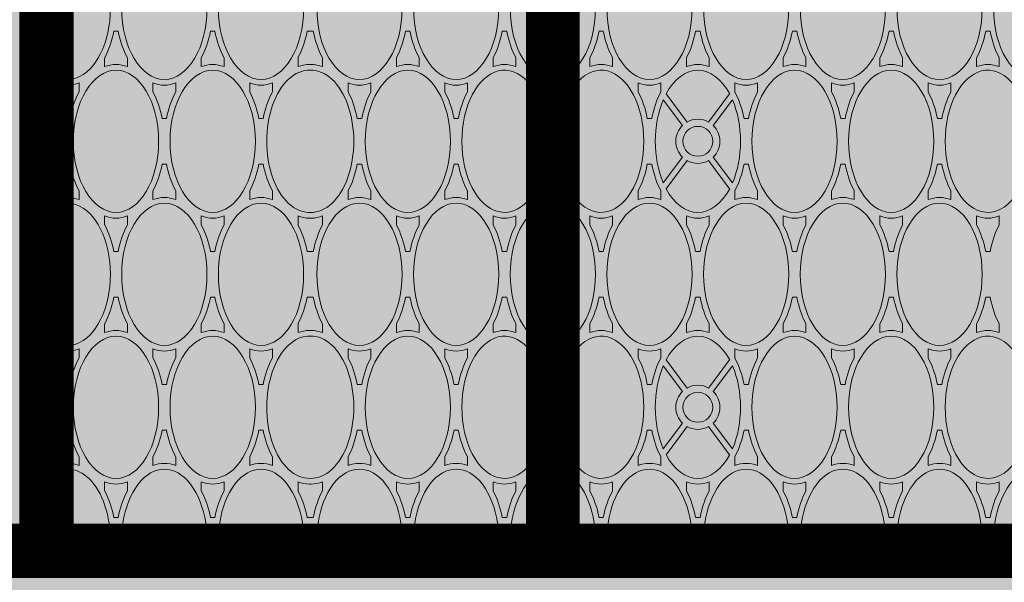
# Paper-space layout 'FP Foxhole Rain Guardian' of a CAD drawing. Extents: x -7.3 to 13, y -6.5 to 9.2.
# Drawn here: x 1.1 to 1.3, y 6 to 6.1 of the extents above; entities that cross this region are included whole.
import ezdxf

# ---------------------------------------------------------------- set-up
doc = ezdxf.new("R2010")
doc.units = 0
doc.layers.add('Ferg - Details', color=7, linetype='Continuous', lineweight=15)
doc.layers.add('Ferg - Hatch', color=253, linetype='Continuous', lineweight=15)

# ---------------------------------------------------------------- blocks, each defined once
blk = doc.blocks.new('HD Top View')
at = {"layer": 'Ferg - Details'}
for p, q in [((0, 28.153), (0, 0)), ((15.75, 28.153), (0, 28.153))]:
    blk.add_line(p, q, dxfattribs=at)
at = {"layer": 'Ferg - Details', "color": 252, "lineweight": 5}
for p, q in [((0.118, 26.948), (0.118, 28.035)), ((0.888, 28.035), (0.118, 28.035)), ((2.189, 28.035), (1.392, 28.035)), ((3.318, 28.035), (2.521, 28.035)), ((4.568, 28.035), (3.822, 28.035)), ((5.869, 28.035), (5.072, 28.035)), ((6.998, 28.035), (6.201, 28.035)), ((7.875, 28.035), (7.502, 28.035)), ((1.67, 27.646), (1.548, 27.646)), ((3.04, 27.646), (3.162, 27.646)), ((5.35, 27.646), (5.228, 27.646)), ((6.72, 27.646), (6.842, 27.646)), ((2.04, 27.518), (2.04, 27.458)), ((2.67, 27.518), (2.67, 27.458)), ((5.72, 27.518), (5.72, 27.458)), ((6.35, 27.518), (6.35, 27.458)), ((1.67, 27.331), (1.548, 27.331)), ((3.04, 27.331), (3.162, 27.331)), ((5.35, 27.331), (5.228, 27.331)), ((6.72, 27.331), (6.842, 27.331)), ((1.2, 26.977), (1.321, 26.977)), ((3.51, 26.977), (3.388, 26.977)), ((4.88, 26.977), (5.002, 26.977)), ((7.19, 26.977), (7.068, 26.977)), ((0.83, 26.849), (0.83, 26.789)), ((3.88, 26.849), (3.88, 26.789)), ((4.51, 26.849), (4.51, 26.789)), ((7.56, 26.849), (7.56, 26.789)), ((0.118, 25.609), (0.118, 26.69)), ((1.2, 26.662), (1.321, 26.662)), ((3.51, 26.662), (3.388, 26.662)), ((4.88, 26.662), (5.002, 26.662)), ((7.19, 26.662), (7.068, 26.662)), ((1.67, 26.307), (1.548, 26.307)), ((2.04, 26.18), (2.04, 26.12)), ((2.67, 26.18), (2.67, 26.12)), ((3.04, 26.307), (3.162, 26.307)), ((5.35, 26.307), (5.228, 26.307)), ((5.72, 26.18), (5.72, 26.12)), ((6.35, 26.18), (6.35, 26.12)), ((6.72, 26.307), (6.842, 26.307)), ((1.67, 25.992), (1.548, 25.992)), ((3.04, 25.992), (3.162, 25.992)), ((5.35, 25.992), (5.228, 25.992)), ((6.72, 25.992), (6.842, 25.992)), ((1.2, 25.638), (1.321, 25.638)), ((3.51, 25.638), (3.388, 25.638)), ((4.88, 25.638), (5.002, 25.638)), ((7.19, 25.638), (7.068, 25.638)), ((0.83, 25.45), (0.83, 25.51)), ((3.88, 25.45), (3.88, 25.51)), ((4.51, 25.45), (4.51, 25.51)), ((7.56, 25.45), (7.56, 25.51)), ((0.118, 24.27), (0.118, 25.351)), ((1.2, 25.323), (1.321, 25.323)), ((3.51, 25.323), (3.388, 25.323)), ((4.88, 25.323), (5.002, 25.323)), ((7.19, 25.323), (7.068, 25.323)), ((1.67, 24.968), (1.548, 24.968)), ((3.04, 24.968), (3.162, 24.968)), ((5.35, 24.968), (5.228, 24.968)), ((6.72, 24.968), (6.842, 24.968)), ((2.04, 24.781), (2.04, 24.841)), ((2.67, 24.781), (2.67, 24.841)), ((5.72, 24.781), (5.72, 24.841)), ((6.35, 24.781), (6.35, 24.841)), ((1.67, 24.653), (1.548, 24.653)), ((3.04, 24.653), (3.162, 24.653)), ((5.35, 24.653), (5.228, 24.653)), ((6.72, 24.653), (6.842, 24.653)), ((1.2, 24.299), (1.321, 24.299)), ((3.51, 24.299), (3.388, 24.299)), ((4.88, 24.299), (5.002, 24.299)), ((7.19, 24.299), (7.068, 24.299)), ((0.83, 24.172), (0.83, 24.129)), ((3.88, 24.172), (3.88, 24.129)), ((4.51, 24.172), (4.51, 24.129)), ((7.56, 24.172), (7.56, 24.129)), ((0.83, 24.087), (0.83, 24.129)), ((3.88, 24.087), (3.88, 24.129)), ((4.51, 24.087), (4.51, 24.129)), ((7.56, 24.087), (7.56, 24.129)), ((0.118, 22.907), (0.118, 23.988)), ((1.2, 23.96), (1.321, 23.96)), ((3.51, 23.96), (3.388, 23.96)), ((4.88, 23.96), (5.002, 23.96)), ((7.19, 23.96), (7.068, 23.96)), ((1.67, 23.605), (1.548, 23.605)), ((3.04, 23.605), (3.162, 23.605)), ((5.35, 23.605), (5.228, 23.605)), ((6.72, 23.605), (6.842, 23.605)), ((2.04, 23.478), (2.04, 23.418)), ((2.67, 23.478), (2.67, 23.418)), ((5.72, 23.478), (5.72, 23.418)), ((6.35, 23.478), (6.35, 23.418)), ((1.67, 23.29), (1.548, 23.29)), ((3.04, 23.29), (3.162, 23.29)), ((5.35, 23.29), (5.228, 23.29)), ((6.72, 23.29), (6.842, 23.29)), ((1.2, 22.936), (1.321, 22.936)), ((3.51, 22.936), (3.388, 22.936)), ((4.88, 22.936), (5.002, 22.936)), ((7.19, 22.936), (7.068, 22.936)), ((0.83, 22.808), (0.83, 22.748)), ((3.88, 22.808), (3.88, 22.748)), ((4.51, 22.808), (4.51, 22.748)), ((7.56, 22.808), (7.56, 22.748)), ((0.118, 21.568), (0.118, 22.65)), ((1.2, 22.621), (1.321, 22.621)), ((3.51, 22.621), (3.388, 22.621)), ((4.88, 22.621), (5.002, 22.621)), ((7.19, 22.621), (7.068, 22.621)), ((1.67, 22.267), (1.548, 22.267)), ((3.04, 22.267), (3.162, 22.267)), ((5.35, 22.267), (5.228, 22.267)), ((6.72, 22.267), (6.842, 22.267)), ((2.04, 22.079), (2.04, 22.139)), ((2.67, 22.079), (2.67, 22.139)), ((5.72, 22.079), (5.72, 22.139)), ((6.35, 22.079), (6.35, 22.139)), ((1.67, 21.952), (1.548, 21.952)), ((3.04, 21.952), (3.162, 21.952)), ((5.35, 21.952), (5.228, 21.952)), ((6.72, 21.952), (6.842, 21.952)), ((1.2, 21.597), (1.321, 21.597)), ((3.51, 21.597), (3.388, 21.597)), ((4.88, 21.597), (5.002, 21.597)), ((7.19, 21.597), (7.068, 21.597)), ((0.83, 21.41), (0.83, 21.47)), ((3.88, 21.41), (3.88, 21.47)), ((4.51, 21.41), (4.51, 21.47)), ((7.56, 21.41), (7.56, 21.47)), ((0.118, 20.23), (0.118, 21.311)), ((1.2, 21.282), (1.321, 21.282)), ((3.51, 21.282), (3.388, 21.282)), ((4.88, 21.282), (5.002, 21.282)), ((7.19, 21.282), (7.068, 21.282)), ((1.67, 20.928), (1.548, 20.928)), ((3.04, 20.928), (3.162, 20.928)), ((5.35, 20.928), (5.228, 20.928)), ((6.72, 20.928), (6.842, 20.928)), ((2.04, 20.74), (2.04, 20.8)), ((2.67, 20.74), (2.67, 20.8)), ((5.72, 20.74), (5.72, 20.8)), ((6.35, 20.74), (6.35, 20.8)), ((1.67, 20.613), (1.548, 20.613)), ((3.04, 20.613), (3.162, 20.613)), ((5.35, 20.613), (5.228, 20.613)), ((6.72, 20.613), (6.842, 20.613)), ((1.2, 20.258), (1.321, 20.258)), ((3.51, 20.258), (3.388, 20.258)), ((4.88, 20.258), (5.002, 20.258)), ((7.19, 20.258), (7.068, 20.258)), ((0.83, 20.131), (0.83, 20.071)), ((3.88, 20.131), (3.88, 20.071)), ((4.51, 20.131), (4.51, 20.071)), ((7.56, 20.131), (7.56, 20.071)), ((0.118, 18.891), (0.118, 19.972)), ((1.2, 19.943), (1.321, 19.943)), ((3.51, 19.943), (3.388, 19.943)), ((4.88, 19.943), (5.002, 19.943)), ((7.19, 19.943), (7.068, 19.943)), ((1.67, 19.589), (1.548, 19.589)), ((3.04, 19.589), (3.162, 19.589)), ((5.35, 19.589), (5.228, 19.589)), ((6.72, 19.589), (6.842, 19.589)), ((2.04, 19.462), (2.04, 19.402)), ((2.67, 19.462), (2.67, 19.402)), ((5.72, 19.462), (5.72, 19.402)), ((6.35, 19.462), (6.35, 19.402)), ((1.67, 19.274), (1.548, 19.274)), ((2.136, 18.975), (1.779, 19.241)), ((2.574, 18.975), (2.93, 19.241)), ((3.04, 19.274), (3.162, 19.274)), ((5.35, 19.274), (5.228, 19.274)), ((5.816, 18.975), (5.459, 19.241)), ((6.254, 18.975), (6.61, 19.241)), ((6.72, 19.274), (6.842, 19.274)), ((2.089, 18.912), (1.699, 19.203)), ((2.621, 18.912), (3.01, 19.203)), ((5.769, 18.912), (5.379, 19.203)), ((6.301, 18.912), (6.69, 19.203)), ((1.2, 18.92), (1.321, 18.92)), ((3.51, 18.92), (3.388, 18.92)), ((4.88, 18.92), (5.002, 18.92)), ((7.19, 18.92), (7.068, 18.92)), ((0.83, 18.792), (0.83, 18.732)), ((3.88, 18.792), (3.88, 18.732)), ((4.51, 18.792), (4.51, 18.732)), ((7.56, 18.792), (7.56, 18.732)), ((0.118, 17.552), (0.118, 18.633)), ((1.2, 18.605), (1.321, 18.605)), ((2.089, 18.613), (1.699, 18.322)), ((2.136, 18.55), (1.779, 18.283)), ((2.574, 18.55), (2.93, 18.283)), ((2.621, 18.613), (3.01, 18.322)), ((3.51, 18.605), (3.388, 18.605)), ((4.88, 18.605), (5.002, 18.605)), ((5.769, 18.613), (5.379, 18.322)), ((5.816, 18.55), (5.459, 18.283)), ((6.254, 18.55), (6.61, 18.283)), ((6.301, 18.613), (6.69, 18.322)), ((7.19, 18.605), (7.068, 18.605)), ((1.67, 18.25), (1.548, 18.25)), ((3.04, 18.25), (3.162, 18.25)), ((5.35, 18.25), (5.228, 18.25)), ((6.72, 18.25), (6.842, 18.25)), ((2.04, 18.063), (2.04, 18.123)), ((2.67, 18.063), (2.67, 18.123)), ((5.72, 18.063), (5.72, 18.123)), ((6.35, 18.063), (6.35, 18.123)), ((1.67, 17.935), (1.548, 17.935)), ((3.04, 17.935), (3.162, 17.935)), ((5.35, 17.935), (5.228, 17.935)), ((6.72, 17.935), (6.842, 17.935)), ((0.83, 17.423), (0.83, 17.453)), ((1.2, 17.581), (1.321, 17.581)), ((3.51, 17.581), (3.388, 17.581)), ((3.88, 17.423), (3.88, 17.453)), ((4.51, 17.423), (4.51, 17.453)), ((4.88, 17.581), (5.002, 17.581)), ((7.19, 17.581), (7.068, 17.581)), ((7.56, 17.423), (7.56, 17.453)), ((0.83, 17.423), (0.83, 17.393)), ((3.88, 17.423), (3.88, 17.393)), ((4.51, 17.423), (4.51, 17.393)), ((7.56, 17.423), (7.56, 17.393)), ((0.118, 16.213), (0.118, 17.295)), ((1.2, 17.266), (1.321, 17.266)), ((3.51, 17.266), (3.388, 17.266)), ((4.88, 17.266), (5.002, 17.266)), ((7.19, 17.266), (7.068, 17.266)), ((1.67, 16.912), (1.548, 16.912)), ((3.04, 16.912), (3.162, 16.912)), ((5.35, 16.912), (5.228, 16.912)), ((6.72, 16.912), (6.842, 16.912)), ((2.04, 16.784), (2.04, 16.724)), ((2.67, 16.784), (2.67, 16.724)), ((5.72, 16.784), (5.72, 16.724)), ((6.35, 16.784), (6.35, 16.724)), ((1.67, 16.597), (1.548, 16.597)), ((3.04, 16.597), (3.162, 16.597)), ((5.35, 16.597), (5.228, 16.597)), ((6.72, 16.597), (6.842, 16.597)), ((1.2, 16.242), (1.321, 16.242)), ((3.51, 16.242), (3.388, 16.242)), ((4.88, 16.242), (5.002, 16.242)), ((7.19, 16.242), (7.068, 16.242)), ((0.83, 16.055), (0.83, 16.115)), ((3.88, 16.055), (3.88, 16.115)), ((4.51, 16.055), (4.51, 16.115)), ((7.56, 16.055), (7.56, 16.115)), ((0.118, 14.875), (0.118, 15.956)), ((1.2, 15.927), (1.321, 15.927)), ((3.51, 15.927), (3.388, 15.927)), ((4.88, 15.927), (5.002, 15.927)), ((7.19, 15.927), (7.068, 15.927)), ((1.67, 15.573), (1.548, 15.573)), ((3.04, 15.573), (3.162, 15.573)), ((5.35, 15.573), (5.228, 15.573)), ((6.72, 15.573), (6.842, 15.573)), ((2.04, 15.385), (2.04, 15.445)), ((2.67, 15.385), (2.67, 15.445)), ((5.72, 15.385), (5.72, 15.445)), ((6.35, 15.385), (6.35, 15.445)), ((1.67, 15.258), (1.548, 15.258)), ((3.04, 15.258), (3.162, 15.258)), ((5.35, 15.258), (5.228, 15.258)), ((6.72, 15.258), (6.842, 15.258)), ((1.2, 14.903), (1.321, 14.903)), ((3.51, 14.903), (3.388, 14.903)), ((4.88, 14.903), (5.002, 14.903)), ((7.19, 14.903), (7.068, 14.903)), ((0.83, 14.716), (0.83, 14.776)), ((3.88, 14.716), (3.88, 14.776)), ((4.51, 14.716), (4.51, 14.776)), ((7.56, 14.716), (7.56, 14.776)), ((0.118, 14.077), (0.118, 14.617)), ((1.2, 14.588), (1.321, 14.588)), ((3.51, 14.588), (3.388, 14.588)), ((4.88, 14.588), (5.002, 14.588)), ((7.19, 14.588), (7.068, 14.588))]:
    blk.add_line(p, q, dxfattribs=at)
at = {"layer": 'Ferg - Details', "color": 247, "const_width": 0.745}
blk.add_lwpolyline([(0.372, 28.153), (0.372, 0)], dxfattribs=at)
at = {"layer": 'Ferg - Details'}
blk.add_lwpolyline([(0, 28.153), (15.75, 28.153), (15.75, 0), (0, 0)], close=True, dxfattribs=at)
at = {"layer": 'Ferg - Details', "color": 248, "const_width": 0.745}
for points in [[(0.745, 27.779), (15.005, 27.779)], [(0.745, 20.77), (15.005, 20.77)]]:
    blk.add_lwpolyline(points, dxfattribs=at)
at = {"layer": 'Ferg - Details', "color": 252, "lineweight": 5}
for centre in [(2.355, 27.779), (6.035, 27.779), (2.355, 20.77), (6.035, 20.77), (2.355, 18.762), (6.035, 18.762)]:
    blk.add_circle(centre, 0.207, dxfattribs=at)
for centre, radius, start, end in [((2.355, 27.779), 0.305, 122.9959, 219.6834), ((2.355, 27.779), 0.305, 320.3166, 57.0041), ((6.035, 27.779), 0.305, 122.9959, 219.6834), ((6.035, 27.779), 0.305, 320.3166, 57.0041), ((1.713, 24.142), 0.422, 180.0001, 181.6544), ((2.996, 24.142), 0.422, 358.3456, 359.9999), ((5.393, 24.142), 0.422, 180.0001, 181.6544), ((6.676, 24.142), 0.422, 358.3456, 359.9999), ((1.713, 24.117), 0.422, 178.3456, 179.9999), ((2.996, 24.117), 0.422, 0.0001, 1.6544), ((5.393, 24.117), 0.422, 178.3456, 179.9999), ((6.676, 24.117), 0.422, 0.0001, 1.6544), ((2.355, 20.77), 0.305, 19.9992, 160.0008), ((6.035, 20.77), 0.305, 19.9992, 160.0008), ((2.355, 20.77), 0.305, 199.9992, 340.0008), ((6.035, 20.77), 0.305, 199.9992, 340.0008), ((2.355, 18.762), 0.305, 44.1808, 135.8192), ((6.035, 18.762), 0.305, 44.1808, 135.8192), ((2.355, 18.762), 0.305, 150.6465, 209.3535), ((2.355, 18.762), 0.305, 330.6465, 29.3535), ((6.035, 18.762), 0.305, 150.6465, 209.3535), ((6.035, 18.762), 0.305, 330.6465, 29.3535), ((2.355, 18.762), 0.305, 224.1808, 315.8192), ((6.035, 18.762), 0.305, 224.1808, 315.8192)]:
    blk.add_arc(centre, radius, start, end, dxfattribs=at)
for centre, major_axis, ratio, start_param, end_param in [((0.515, 27.488), (-0.984, 0), 0.6, 1.15616, 4.323832), ((2.355, 28.158), (-0.984, 0), 0.6, 0.209404, 1.329902), ((2.355, 28.158), (-0.984, 0), 0.6, 1.811691, 2.932189), ((4.195, 27.488), (-0.984, 0), 0.6, 5.100946, 10.607017), ((6.035, 28.158), (-0.984, 0), 0.6, 0.209404, 1.329902), ((6.035, 28.158), (-0.984, 0), 0.6, 1.811691, 2.932189), ((7.875, 27.488), (-0.984, 0), 0.6, 5.100946, 10.607017), ((0.515, 27.488), (-1.063, 0), 0.62963, 2.904072, 3.379114), ((2.355, 28.158), (-1.063, 0), 0.62963, 0.870585, 1.269984), ((2.355, 28.158), (-1.063, 0), 0.62963, 1.871609, 2.271008), ((4.195, 27.488), (-1.063, 0), 0.62963, 6.045664, 6.520707), ((4.195, 27.488), (-1.063, 0), 0.62963, 2.904072, 3.379114), ((6.035, 28.158), (-1.063, 0), 0.62963, 0.870585, 1.269984), ((6.035, 28.158), (-1.063, 0), 0.62963, 1.871609, 2.271008), ((7.875, 27.488), (-1.063, 0), 0.62963, 6.045664, 6.520707), ((2.355, 26.819), (-0.984, 0), 0.6, 1.570796, 7.853981), ((2.355, 26.819), (-1.063, 0), 0.62963, 5.013201, 5.412601), ((2.355, 26.819), (-1.063, 0), 0.62963, 4.012177, 4.411576), ((6.035, 26.819), (-0.984, 0), 0.6, 4.712389, 10.995574), ((6.035, 26.819), (-1.063, 0), 0.62963, 5.013202, 5.412601), ((6.035, 26.819), (-1.063, 0), 0.62963, 4.012177, 4.411576), ((0.515, 27.488), (-1.063, 0), 0.62963, 1.871609, 2.271008), ((2.355, 26.819), (-1.063, 0), 0.62963, 6.045664, 6.520707), ((2.355, 26.819), (-1.063, 0), 0.62963, 2.904072, 3.379114), ((4.195, 27.488), (-1.063, 0), 0.62963, 0.870585, 1.269984), ((4.195, 27.488), (-1.063, 0), 0.62963, 1.871609, 2.271008), ((6.035, 26.819), (-1.063, 0), 0.62963, 6.045664, 6.520707), ((6.035, 26.819), (-1.063, 0), 0.62963, 2.904072, 3.379114), ((7.875, 27.488), (-1.063, 0), 0.62963, 0.870585, 1.269984), ((0.515, 26.15), (-0.984, 0), 0.6, 1.15616, 5.127025), ((0.515, 26.15), (-1.063, 0), 0.62963, 4.012177, 4.411576), ((4.195, 26.15), (-0.984, 0), 0.6, 3.141593, 9.424778), ((4.195, 26.15), (-1.063, 0), 0.62963, 5.013202, 5.412601), ((4.195, 26.15), (-1.063, 0), 0.62963, 4.012177, 4.411576), ((7.875, 26.15), (-0.984, 0), 0.6, 4.712389, 10.995574), ((7.875, 26.15), (-1.063, 0), 0.62963, 5.013202, 5.412601), ((0.515, 26.15), (-1.063, 0), 0.62963, 2.904072, 3.379114), ((2.355, 26.819), (-1.063, 0), 0.62963, 0.870585, 1.269984), ((2.355, 26.819), (-1.063, 0), 0.62963, 1.871609, 2.271008), ((4.195, 26.15), (-1.063, 0), 0.62963, 6.045664, 6.520707), ((4.195, 26.15), (-1.063, 0), 0.62963, 2.904072, 3.379114), ((6.035, 26.819), (-1.063, 0), 0.62963, 0.870585, 1.269984), ((6.035, 26.819), (-1.063, 0), 0.62963, 1.871609, 2.271008), ((7.875, 26.15), (-1.063, 0), 0.62963, 6.045664, 6.520707), ((2.355, 25.48), (-0.984, 0), 0.6, 1.570796, 7.853981), ((2.355, 25.48), (-1.063, 0), 0.62963, 5.013201, 5.412601), ((2.355, 25.48), (-1.063, 0), 0.62963, 4.012177, 4.411576), ((6.035, 25.48), (-0.984, 0), 0.6, 4.712389, 10.995574), ((6.035, 25.48), (-1.063, 0), 0.62963, 5.013202, 5.412601), ((6.035, 25.48), (-1.063, 0), 0.62963, 4.012177, 4.411576), ((0.515, 26.15), (-1.063, 0), 0.62963, 1.871609, 2.271008), ((2.355, 25.48), (-1.063, 0), 0.62963, 6.045664, 6.520707), ((2.355, 25.48), (-1.063, 0), 0.62963, 2.904072, 3.379114), ((4.195, 26.15), (-1.063, 0), 0.62963, 0.870585, 1.269984), ((4.195, 26.15), (-1.063, 0), 0.62963, 1.871609, 2.271008), ((6.035, 25.48), (-1.063, 0), 0.62963, 6.045664, 6.520707), ((6.035, 25.48), (-1.063, 0), 0.62963, 2.904072, 3.379114), ((7.875, 26.15), (-1.063, 0), 0.62963, 0.870585, 1.269984), ((0.515, 24.811), (-0.984, 0), 0.6, 1.15616, 5.127025), ((0.515, 24.811), (-1.063, 0), 0.62963, 4.012177, 4.411576), ((4.195, 24.811), (-0.984, 0), 0.6, 3.141593, 9.424778), ((4.195, 24.811), (-1.063, 0), 0.62963, 5.013202, 5.412601), ((4.195, 24.811), (-1.063, 0), 0.62963, 4.012177, 4.411576), ((7.875, 24.811), (-0.984, 0), 0.6, 4.712389, 10.995574), ((7.875, 24.811), (-1.063, 0), 0.62963, 5.013202, 5.412601), ((0.515, 24.811), (-1.063, 0), 0.62963, 2.904072, 3.379114), ((2.355, 25.48), (-1.063, 0), 0.62963, 0.870585, 1.269984), ((2.355, 25.48), (-1.063, 0), 0.62963, 1.871609, 2.271008), ((4.195, 24.811), (-1.063, 0), 0.62963, 6.045664, 6.520707), ((4.195, 24.811), (-1.063, 0), 0.62963, 2.904072, 3.379114), ((6.035, 25.48), (-1.063, 0), 0.62963, 0.870585, 1.269984), ((6.035, 25.48), (-1.063, 0), 0.62963, 1.871609, 2.271008), ((7.875, 24.811), (-1.063, 0), 0.62963, 6.045664, 6.520707), ((2.355, 24.142), (-0.984, 0), 0.6, 3.120986, 6.303792), ((2.355, 24.142), (-1.063, 0), 0.62963, 5.013201, 5.412601), ((2.355, 24.142), (-1.063, 0), 0.62963, 4.012177, 4.411576), ((6.035, 24.142), (-0.984, 0), 0.6, 3.120986, 6.303792), ((6.035, 24.142), (-1.063, 0), 0.62963, 5.013202, 5.412601), ((6.035, 24.142), (-1.063, 0), 0.62963, 4.012177, 4.411576), ((0.515, 24.811), (-1.063, 0), 0.62963, 1.871609, 2.271008), ((2.355, 24.142), (-1.063, 0), 0.62963, 6.045664, 6.283185), ((2.355, 24.142), (-1.063, 0), 0.62963, 3.141593, 3.379114), ((4.195, 24.811), (-1.063, 0), 0.62963, 0.870585, 1.269984), ((4.195, 24.811), (-1.063, 0), 0.62963, 1.871609, 2.271008), ((6.035, 24.142), (-1.063, 0), 0.62963, 6.045664, 6.283185), ((6.035, 24.142), (-1.063, 0), 0.62963, 3.141593, 3.379114), ((7.875, 24.811), (-1.063, 0), 0.62963, 0.870585, 1.269984), ((0.515, 23.448), (-0.984, 0), 0.6, 1.15616, 5.127025), ((0.515, 23.448), (-1.063, 0), 0.62963, 4.012177, 4.411576), ((2.355, 24.117), (-1.063, 0), 0.62963, 0, 0.237521), ((2.355, 24.117), (-0.984, 0), 0.6, 6.262579, 9.445385), ((4.195, 23.448), (-0.984, 0), 0.6, 3.141593, 9.424778), ((2.355, 24.117), (-1.063, 0), 0.62963, 2.904072, 3.141593), ((4.195, 23.448), (-1.063, 0), 0.62963, 5.013202, 5.412601), ((4.195, 23.448), (-1.063, 0), 0.62963, 4.012177, 4.411576), ((6.035, 24.117), (-1.063, 0), 0.62963, 0, 0.237521), ((6.035, 24.117), (-0.984, 0), 0.6, 6.262579, 9.445385), ((7.875, 23.448), (-0.984, 0), 0.6, 4.712389, 10.995574), ((6.035, 24.117), (-1.063, 0), 0.62963, 2.904072, 3.141593), ((7.875, 23.448), (-1.063, 0), 0.62963, 5.013202, 5.412601), ((0.515, 23.448), (-1.063, 0), 0.62963, 2.904072, 3.379114), ((2.355, 24.117), (-1.063, 0), 0.62963, 0.870585, 1.269984), ((2.355, 24.117), (-1.063, 0), 0.62963, 1.871609, 2.271008), ((4.195, 23.448), (-1.063, 0), 0.62963, 6.045664, 6.520707), ((4.195, 23.448), (-1.063, 0), 0.62963, 2.904072, 3.379114), ((6.035, 24.117), (-1.063, 0), 0.62963, 0.870585, 1.269984), ((6.035, 24.117), (-1.063, 0), 0.62963, 1.871609, 2.271008), ((7.875, 23.448), (-1.063, 0), 0.62963, 6.045664, 6.520707), ((2.355, 22.778), (-0.984, 0), 0.6, 1.570796, 7.853981), ((2.355, 22.778), (-1.063, 0), 0.62963, 5.013201, 5.412601), ((2.355, 22.778), (-1.063, 0), 0.62963, 4.012177, 4.411576), ((6.035, 22.778), (-0.984, 0), 0.6, 4.712389, 10.995574), ((6.035, 22.778), (-1.063, 0), 0.62963, 5.013202, 5.412601), ((6.035, 22.778), (-1.063, 0), 0.62963, 4.012177, 4.411576), ((0.515, 23.448), (-1.063, 0), 0.62963, 1.871609, 2.271008), ((2.355, 22.778), (-1.063, 0), 0.62963, 6.045664, 6.520707), ((2.355, 22.778), (-1.063, 0), 0.62963, 2.904072, 3.379114), ((4.195, 23.448), (-1.063, 0), 0.62963, 0.870585, 1.269984), ((4.195, 23.448), (-1.063, 0), 0.62963, 1.871609, 2.271008), ((6.035, 22.778), (-1.063, 0), 0.62963, 6.045664, 6.520707), ((6.035, 22.778), (-1.063, 0), 0.62963, 2.904072, 3.379114), ((7.875, 23.448), (-1.063, 0), 0.62963, 0.870585, 1.269984), ((0.515, 22.109), (-0.984, 0), 0.6, 1.15616, 5.127025), ((0.515, 22.109), (-1.063, 0), 0.62963, 4.012177, 4.411576), ((4.195, 22.109), (-0.984, 0), 0.6, 3.141593, 9.424778), ((4.195, 22.109), (-1.063, 0), 0.62963, 5.013202, 5.412601), ((4.195, 22.109), (-1.063, 0), 0.62963, 4.012177, 4.411576), ((7.875, 22.109), (-0.984, 0), 0.6, 4.712389, 10.995574), ((7.875, 22.109), (-1.063, 0), 0.62963, 5.013202, 5.412601), ((0.515, 22.109), (-1.063, 0), 0.62963, 2.904072, 3.379114), ((2.355, 22.778), (-1.063, 0), 0.62963, 0.870585, 1.269984), ((2.355, 22.778), (-1.063, 0), 0.62963, 1.871609, 2.271008), ((4.195, 22.109), (-1.063, 0), 0.62963, 6.045664, 6.520707), ((4.195, 22.109), (-1.063, 0), 0.62963, 2.904072, 3.379114), ((6.035, 22.778), (-1.063, 0), 0.62963, 0.870585, 1.269984), ((6.035, 22.778), (-1.063, 0), 0.62963, 1.871609, 2.271008), ((7.875, 22.109), (-1.063, 0), 0.62963, 6.045664, 6.520707), ((2.355, 21.44), (-0.984, 0), 0.6, 1.866388, 7.55839), ((2.355, 21.44), (-1.063, 0), 0.62963, 5.013201, 5.412601), ((2.355, 21.44), (-1.063, 0), 0.62963, 4.012177, 4.411576), ((6.035, 21.44), (-0.984, 0), 0.6, 1.866388, 7.55839), ((6.035, 21.44), (-1.063, 0), 0.62963, 5.013202, 5.412601), ((6.035, 21.44), (-1.063, 0), 0.62963, 4.012177, 4.411576), ((0.515, 22.109), (-1.063, 0), 0.62963, 1.871609, 2.271008), ((2.355, 21.44), (-1.063, 0), 0.62963, 6.045664, 6.520707), ((2.355, 21.44), (-1.063, 0), 0.62963, 2.904072, 3.379114), ((4.195, 22.109), (-1.063, 0), 0.62963, 0.870585, 1.269984), ((4.195, 22.109), (-1.063, 0), 0.62963, 1.871609, 2.271008), ((6.035, 21.44), (-1.063, 0), 0.62963, 6.045664, 6.520707), ((6.035, 21.44), (-1.063, 0), 0.62963, 2.904072, 3.379114), ((7.875, 22.109), (-1.063, 0), 0.62963, 0.870585, 1.269984), ((0.515, 20.77), (-0.984, 0), 0.6, 1.15616, 5.127025), ((0.515, 20.77), (-1.063, 0), 0.62963, 4.012177, 4.411576), ((4.195, 20.77), (-1.063, 0), 0.62963, 5.013202, 5.412601), ((4.195, 20.77), (-1.063, 0), 0.62963, 4.012177, 4.411576), ((7.875, 20.77), (-1.063, 0), 0.62963, 5.013202, 5.412601), ((4.195, 20.77), (-0.984, 0), 0.6, 3.141593, 9.424778), ((7.875, 20.77), (-0.984, 0), 0.6, 4.712389, 10.995574), ((0.515, 20.77), (-1.063, 0), 0.62963, 2.904072, 3.379114), ((2.355, 21.44), (-1.063, 0), 0.62963, 0.870585, 1.269984), ((2.355, 21.44), (-1.063, 0), 0.62963, 1.871609, 2.271008), ((4.195, 20.77), (-1.063, 0), 0.62963, 6.045664, 6.520707), ((4.195, 20.77), (-1.063, 0), 0.62963, 2.904072, 3.379114), ((6.035, 21.44), (-1.063, 0), 0.62963, 0.870585, 1.269984), ((6.035, 21.44), (-1.063, 0), 0.62963, 1.871609, 2.271008), ((7.875, 20.77), (-1.063, 0), 0.62963, 6.045664, 6.520707), ((2.355, 20.101), (-1.063, 0), 0.62963, 5.013201, 5.412601), ((2.355, 20.101), (-1.063, 0), 0.62963, 4.012177, 4.411576), ((6.035, 20.101), (-1.063, 0), 0.62963, 5.013202, 5.412601), ((6.035, 20.101), (-1.063, 0), 0.62963, 4.012177, 4.411576), ((2.355, 20.101), (-0.984, 0), 0.6, 5.007981, 10.699983), ((6.035, 20.101), (-0.984, 0), 0.6, 5.007981, 10.699983), ((0.515, 20.77), (-1.063, 0), 0.62963, 1.871609, 2.271008), ((2.355, 20.101), (-1.063, 0), 0.62963, 6.045664, 6.520707), ((2.355, 20.101), (-1.063, 0), 0.62963, 2.904072, 3.379114), ((4.195, 20.77), (-1.063, 0), 0.62963, 0.870585, 1.269984), ((4.195, 20.77), (-1.063, 0), 0.62963, 1.871609, 2.271008), ((6.035, 20.101), (-1.063, 0), 0.62963, 6.045664, 6.520707), ((6.035, 20.101), (-1.063, 0), 0.62963, 2.904072, 3.379114), ((7.875, 20.77), (-1.063, 0), 0.62963, 0.870585, 1.269984), ((0.515, 19.432), (-0.984, 0), 0.6, 1.15616, 5.127025), ((0.515, 19.432), (-1.063, 0), 0.62963, 4.012177, 4.411576), ((4.195, 19.432), (-1.063, 0), 0.62963, 5.013202, 5.412601), ((4.195, 19.432), (-1.063, 0), 0.62963, 4.012177, 4.411576), ((7.875, 19.432), (-1.063, 0), 0.62963, 5.013202, 5.412601), ((4.195, 19.432), (-0.984, 0), 0.6, 3.141593, 9.424778), ((7.875, 19.432), (-0.984, 0), 0.6, 4.712389, 10.995574), ((0.515, 19.432), (-1.063, 0), 0.62963, 2.904072, 3.379114), ((2.355, 20.101), (-1.063, 0), 0.62963, 0.870585, 1.269984), ((2.355, 20.101), (-1.063, 0), 0.62963, 1.871609, 2.271008), ((4.195, 19.432), (-1.063, 0), 0.62963, 6.045664, 6.520707), ((4.195, 19.432), (-1.063, 0), 0.62963, 2.904072, 3.379114), ((6.035, 20.101), (-1.063, 0), 0.62963, 0.870585, 1.269984), ((6.035, 20.101), (-1.063, 0), 0.62963, 1.871609, 2.271008), ((7.875, 19.432), (-1.063, 0), 0.62963, 6.045664, 6.520707), ((2.355, 18.762), (-1.063, 0), 0.62963, 5.013201, 5.412601), ((2.355, 18.762), (-0.984, 0), 0.6, 4.087954, 5.336824), ((2.355, 18.762), (-1.063, 0), 0.62963, 4.012177, 4.411576), ((6.035, 18.762), (-1.063, 0), 0.62963, 5.013202, 5.412601), ((6.035, 18.762), (-0.984, 0), 0.6, 4.087954, 5.336824), ((6.035, 18.762), (-1.063, 0), 0.62963, 4.012177, 4.411576), ((2.355, 18.762), (-0.984, 0), 0.6, 5.441084, 7.125287), ((2.355, 18.762), (-0.984, 0), 0.6, 2.299492, 3.983694), ((6.035, 18.762), (-0.984, 0), 0.6, 5.441084, 7.125287), ((6.035, 18.762), (-0.984, 0), 0.6, 2.299492, 3.983694), ((0.515, 19.432), (-1.063, 0), 0.62963, 1.871609, 2.271008), ((2.355, 18.762), (-1.063, 0), 0.62963, 6.045664, 6.520707), ((2.355, 18.762), (-1.063, 0), 0.62963, 2.904072, 3.379114), ((4.195, 19.432), (-1.063, 0), 0.62963, 0.870585, 1.269984), ((4.195, 19.432), (-1.063, 0), 0.62963, 1.871609, 2.271008), ((6.035, 18.762), (-1.063, 0), 0.62963, 6.045664, 6.520707), ((6.035, 18.762), (-1.063, 0), 0.62963, 2.904072, 3.379114), ((7.875, 19.432), (-1.063, 0), 0.62963, 0.870585, 1.269984), ((0.515, 18.093), (-0.984, 0), 0.6, 1.15616, 5.127025), ((0.515, 18.093), (-1.063, 0), 0.62963, 4.012177, 4.411576), ((4.195, 18.093), (-0.984, 0), 0.6, 3.141593, 9.424778), ((4.195, 18.093), (-1.063, 0), 0.62963, 5.013202, 5.412601), ((4.195, 18.093), (-1.063, 0), 0.62963, 4.012177, 4.411576), ((7.875, 18.093), (-0.984, 0), 0.6, 4.712389, 10.995574), ((7.875, 18.093), (-1.063, 0), 0.62963, 5.013202, 5.412601), ((2.355, 18.762), (-0.984, 0), 0.6, 0.946361, 2.195231), ((6.035, 18.762), (-0.984, 0), 0.6, 0.946361, 2.195231), ((0.515, 18.093), (-1.063, 0), 0.62963, 2.904072, 3.379114), ((2.355, 18.762), (-1.063, 0), 0.62963, 0.870585, 1.269984), ((2.355, 18.762), (-1.063, 0), 0.62963, 1.871609, 2.271008), ((4.195, 18.093), (-1.063, 0), 0.62963, 6.045664, 6.520707), ((4.195, 18.093), (-1.063, 0), 0.62963, 2.904072, 3.379114), ((6.035, 18.762), (-1.063, 0), 0.62963, 0.870585, 1.269984), ((6.035, 18.762), (-1.063, 0), 0.62963, 1.871609, 2.271008), ((7.875, 18.093), (-1.063, 0), 0.62963, 6.045664, 6.520707), ((2.355, 17.423), (-0.984, 0), 0.6, 3.141593, 9.424778), ((2.355, 17.423), (-1.063, 0), 0.62963, 5.013201, 5.412601), ((2.355, 17.423), (-1.063, 0), 0.62963, 4.012177, 4.411576), ((6.035, 17.423), (-0.984, 0), 0.6, 1.570796, 7.853981), ((6.035, 17.423), (-1.063, 0), 0.62963, 5.013202, 5.412601), ((6.035, 17.423), (-1.063, 0), 0.62963, 4.012177, 4.411576), ((0.515, 18.093), (-1.063, 0), 0.62963, 1.871609, 2.271008), ((2.355, 17.423), (-1.063, 0), 0.62963, 6.045664, 6.520707), ((2.355, 17.423), (-1.063, 0), 0.62963, 2.904072, 3.379114), ((4.195, 18.093), (-1.063, 0), 0.62963, 0.870585, 1.269984), ((4.195, 18.093), (-1.063, 0), 0.62963, 1.871609, 2.271008), ((6.035, 17.423), (-1.063, 0), 0.62963, 6.045664, 6.520707), ((6.035, 17.423), (-1.063, 0), 0.62963, 2.904072, 3.379114), ((7.875, 18.093), (-1.063, 0), 0.62963, 0.870585, 1.269984), ((0.515, 16.754), (-0.984, 0), 0.6, 1.15616, 5.127025), ((0.515, 16.754), (-1.063, 0), 0.62963, 4.012177, 4.411576), ((4.195, 16.754), (-0.984, 0), 0.6, 3.141593, 9.424778), ((4.195, 16.754), (-1.063, 0), 0.62963, 5.013202, 5.412601), ((4.195, 16.754), (-1.063, 0), 0.62963, 4.012177, 4.411576), ((7.875, 16.754), (-0.984, 0), 0.6, 4.712389, 10.995574), ((7.875, 16.754), (-1.063, 0), 0.62963, 5.013202, 5.412601), ((0.515, 16.754), (-1.063, 0), 0.62963, 2.904072, 3.379114), ((2.355, 17.423), (-1.063, 0), 0.62963, 0.870585, 1.269984), ((2.355, 17.423), (-1.063, 0), 0.62963, 1.871609, 2.271008), ((4.195, 16.754), (-1.063, 0), 0.62963, 6.045664, 6.520707), ((4.195, 16.754), (-1.063, 0), 0.62963, 2.904072, 3.379114), ((6.035, 17.423), (-1.063, 0), 0.62963, 0.870585, 1.269984), ((6.035, 17.423), (-1.063, 0), 0.62963, 1.871609, 2.271008), ((7.875, 16.754), (-1.063, 0), 0.62963, 6.045664, 6.520707), ((2.355, 16.085), (-0.984, 0), 0.6, 1.570796, 7.853981), ((2.355, 16.085), (-1.063, 0), 0.62963, 5.013201, 5.412601), ((2.355, 16.085), (-1.063, 0), 0.62963, 4.012177, 4.411576), ((6.035, 16.085), (-0.984, 0), 0.6, 4.712389, 10.995574), ((6.035, 16.085), (-1.063, 0), 0.62963, 5.013202, 5.412601), ((6.035, 16.085), (-1.063, 0), 0.62963, 4.012177, 4.411576), ((0.515, 16.754), (-1.063, 0), 0.62963, 1.871609, 2.271008), ((2.355, 16.085), (-1.063, 0), 0.62963, 6.045664, 6.520707), ((2.355, 16.085), (-1.063, 0), 0.62963, 2.904072, 3.379114), ((4.195, 16.754), (-1.063, 0), 0.62963, 0.870585, 1.269984), ((4.195, 16.754), (-1.063, 0), 0.62963, 1.871609, 2.271008), ((6.035, 16.085), (-1.063, 0), 0.62963, 6.045664, 6.520707), ((6.035, 16.085), (-1.063, 0), 0.62963, 2.904072, 3.379114), ((7.875, 16.754), (-1.063, 0), 0.62963, 0.870585, 1.269984), ((0.515, 15.415), (-0.984, 0), 0.6, 1.15616, 5.127025), ((0.515, 15.415), (-1.063, 0), 0.62963, 4.012177, 4.411576), ((4.195, 15.415), (-0.984, 0), 0.6, 3.141593, 9.424778), ((4.195, 15.415), (-1.063, 0), 0.62963, 5.013202, 5.412601), ((4.195, 15.415), (-1.063, 0), 0.62963, 4.012177, 4.411576), ((7.875, 15.415), (-0.984, 0), 0.6, 4.712389, 10.995574), ((7.875, 15.415), (-1.063, 0), 0.62963, 5.013202, 5.412601), ((0.515, 15.415), (-1.063, 0), 0.62963, 2.904072, 3.379114), ((2.355, 16.085), (-1.063, 0), 0.62963, 0.870585, 1.269984), ((2.355, 16.085), (-1.063, 0), 0.62963, 1.871609, 2.271008), ((4.195, 15.415), (-1.063, 0), 0.62963, 6.045664, 6.520707), ((4.195, 15.415), (-1.063, 0), 0.62963, 2.904072, 3.379114), ((6.035, 16.085), (-1.063, 0), 0.62963, 0.870585, 1.269984), ((6.035, 16.085), (-1.063, 0), 0.62963, 1.871609, 2.271008), ((7.875, 15.415), (-1.063, 0), 0.62963, 6.045664, 6.520707), ((2.355, 14.746), (-0.984, 0), 0.6, 1.866388, 7.55839), ((2.355, 14.746), (-1.063, 0), 0.62963, 5.013201, 5.412601), ((2.355, 14.746), (-1.063, 0), 0.62963, 4.012177, 4.411576), ((6.035, 14.746), (-0.984, 0), 0.6, 1.866388, 7.55839), ((6.035, 14.746), (-1.063, 0), 0.62963, 5.013202, 5.412601), ((6.035, 14.746), (-1.063, 0), 0.62963, 4.012177, 4.411576), ((0.515, 15.415), (-1.063, 0), 0.62963, 1.871609, 2.271008), ((2.355, 14.746), (-1.063, 0), 0.62963, 6.045664, 6.520707), ((2.355, 14.746), (-1.063, 0), 0.62963, 2.904072, 3.379114), ((4.195, 15.415), (-1.063, 0), 0.62963, 0.870585, 1.269984), ((4.195, 15.415), (-1.063, 0), 0.62963, 1.871609, 2.271008), ((6.035, 14.746), (-1.063, 0), 0.62963, 6.045664, 6.520707), ((6.035, 14.746), (-1.063, 0), 0.62963, 2.904072, 3.379114), ((7.875, 15.415), (-1.063, 0), 0.62963, 0.870585, 1.269984), ((0.515, 14.077), (-0.984, 0), 0.6, 1.15616, 5.127025), ((0.515, 14.077), (-1.063, 0), 0.62963, 4.012177, 4.411576), ((4.195, 14.077), (-1.063, 0), 0.62963, 5.013202, 5.412601), ((4.195, 14.077), (-1.063, 0), 0.62963, 4.012177, 4.411576), ((7.875, 14.077), (-0.984, 0), 0.6, 1.570796, 7.853981), ((7.875, 14.077), (-1.063, 0), 0.62963, 5.013202, 5.412601)]:
    blk.add_ellipse(centre, major_axis=major_axis, ratio=ratio, start_param=start_param, end_param=end_param, dxfattribs=at)

psp = doc.layouts.new('FP Foxhole Rain Guardian')

# ---------------------------------------------------------------- hatches: boundary and pattern name
at = {"layer": 'Ferg - Hatch', "true_color": 0x0080ff}
h = psp.add_hatch(color=150, dxfattribs=at)
h.dxf.hatch_style = 1
edge = h.paths.add_edge_path()
edge.add_line((0.58661, 5.94472), (2.39148, 5.94472))
edge.add_arc((2.39148, 6.0268), 0.08209, 270, 360)
edge.add_line((2.47356, 6.0268), (2.47356, 6.71281))
edge.add_arc((2.39148, 6.71281), 0.08209, 0, 90)
edge.add_line((2.39148, 6.7949), (0.58661, 6.7949))
edge.add_line((0.58661, 6.7949), (0.58661, 5.94472))

# ---------------------------------------------------------------- linework, layer by layer
at = {"layer": 'Ferg - Details'}
psp.add_lwpolyline([(0.68948, 6.7326), (2.37867, 6.7326), (2.37867, 6.02385), (0.68948, 6.02385)], close=True, dxfattribs=at)

# ---------------------------------------------------------------- block references
at = {"layer": 'Ferg - Details', "xscale": 0.015, "yscale": 0.015, "zscale": 0.015, "rotation": 90}
for p in [(1.11178, 6.02385), (1.53407, 6.02385)]:
    psp.add_blockref('HD Top View', p, dxfattribs=at)

doc.saveas('drawing.dxf')
